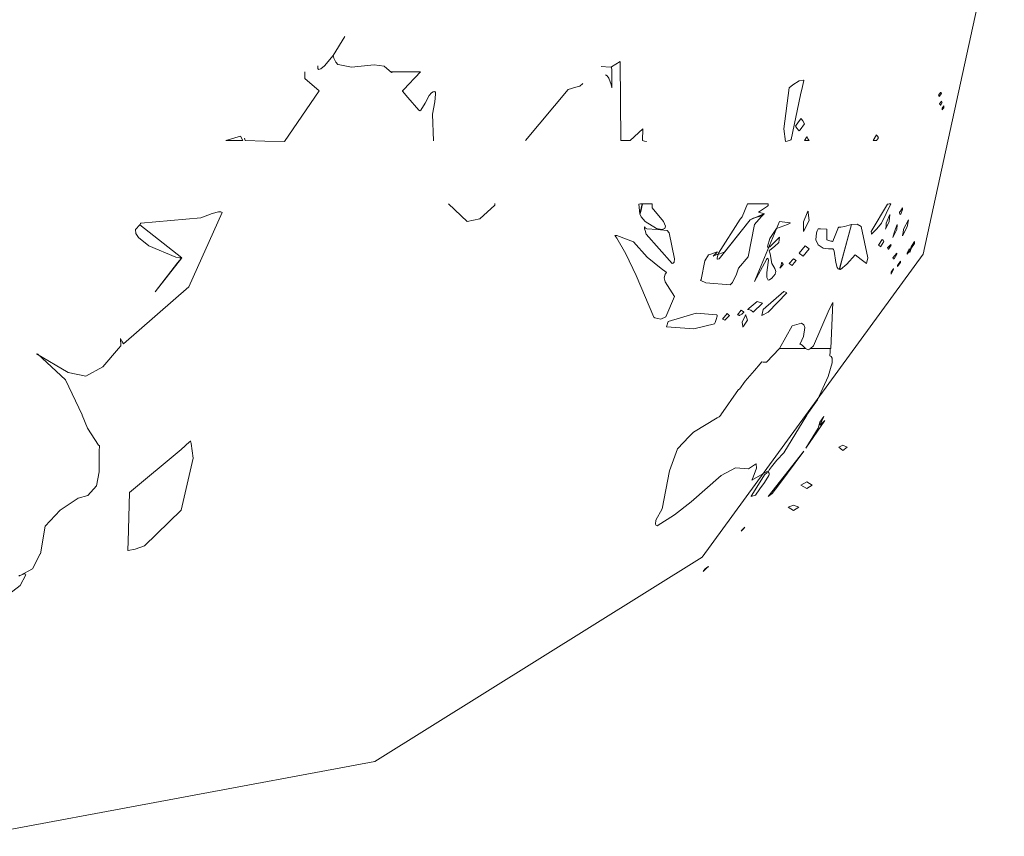
# Model space of a CAD drawing. Units: millimetres. Extents: x -69 to 69, y -62 to 62.
# Drawn here: x -21 to -19, y -21 to -19 of the extents above; entities that cross this region are included whole.
import ezdxf

# ---------------------------------------------------------------- set-up
doc = ezdxf.new("R2010")
doc.units = ezdxf.units.MM
doc.layers.add('Top$22', color=7, linetype='Continuous', true_color=0xffffff)

msp = doc.modelspace()

# ---------------------------------------------------------------- linework, layer by layer
at = {"layer": 'Top$22', "color": 7, "linetype": 'Continuous', "lineweight": 13}
for p, q in [((-19.7893, -20.1267), (-19.7978, -20.131)), ((-19.7978, -20.131), (-19.7893, -20.1374)), ((-19.7803, -20.131), (-19.7893, -20.1267)), ((-19.7893, -20.1374), (-19.7803, -20.131)), ((-19.8626, -20.2016), (-19.8748, -20.2085)), ((-19.852, -20.2085), (-19.8626, -20.2016)), ((-19.8748, -20.2085), (-19.8626, -20.2149)), ((-19.8626, -20.2149), (-19.852, -20.2085)), ((-19.8897, -20.2494), (-19.9008, -20.2536)), ((-19.9008, -20.2536), (-19.8897, -20.2601)), ((-19.8791, -20.2536), (-19.8897, -20.2494)), ((-19.8897, -20.2601), (-19.8791, -20.2536))]:
    msp.add_line(p, q, dxfattribs=at)
for points in [[(-23.5152, -19.704), (-23.2037, -20.1971), (-22.7547, -20.5834), (-22.3938, -20.768), (-21.9939, -20.8848), (-21.5638, -20.9255), (-20.7451, -20.7727), (-20.0762, -20.3557), (-19.6251, -19.7369), (-19.4596, -18.9785), (-19.6251, -18.2212), (-20.0762, -17.602), (-20.5021, -17.2973), (-21.0047, -17.1007), (-21.5638, -17.031), (-22.238, -17.1335), (-22.8215, -17.4184), (-23.278, -17.8519), (-23.5712, -18.4)], [(-20.8058, -19.2924), (-20.8299, -19.3309), (-20.8283, -19.3364), (-20.8245, -19.3446), (-20.8202, -19.3492), (-20.8196, -19.3497), (-20.7925, -19.3548), (-20.7462, -19.3501), (-20.7259, -19.3529), (-20.7108, -19.3657), (-20.7108, -19.3657), (-20.7108, -19.3657), (-20.709, -19.3648), (-20.7073, -19.3641), (-20.7073, -19.3641), (-20.7073, -19.3641), (-20.7108, -19.3641)], [(-20.8611, -19.3518), (-20.8613, -19.3574), (-20.8599, -19.3598), (-20.8551, -19.3585), (-20.8479, -19.3523), (-20.8299, -19.3309)], [(-20.2742, -19.3704), (-20.2704, -19.3724), (-20.267, -19.3773), (-20.2621, -19.3904), (-20.261, -19.3962), (-20.2609, -19.3969), (-20.2609, -19.3969), (-20.2609, -19.397), (-20.2609, -19.397), (-20.2609, -19.3968), (-20.2609, -19.3956), (-20.2612, -19.3594), (-20.2613, -19.3564), (-20.2613, -19.3542), (-20.2613, -19.3541), (-20.2613, -19.3541), (-20.2614, -19.3541), (-20.2616, -19.3542), (-20.2646, -19.3551), (-20.2827, -19.3535)], [(-20.2613, -19.3541), (-20.2442, -19.3431), (-20.2442, -19.3431), (-20.2442, -19.3431), (-20.2429, -19.5048), (-20.2429, -19.5048), (-20.2429, -19.5048), (-20.233, -19.5048), (-20.2232, -19.5048), (-20.1977, -19.4809), (-20.1977, -19.4809), (-20.1982, -19.5048), (-20.1982, -19.5048), (-20.1982, -19.5048), (-20.1943, -19.5056), (-20.1907, -19.5063), (-20.1903, -19.5064), (-20.1903, -19.5064), (-20.1903, -19.5064), (-20.1903, -19.5064), (-20.1903, -19.5064)], [(-21.0109, -19.4995), (-21.0098, -19.5048), (-21.0098, -19.5048), (-21.0098, -19.5048), (-20.9696, -19.5056), (-20.9295, -19.5064), (-20.8584, -19.4029), (-20.8584, -19.4029), (-20.8881, -19.3779), (-20.8881, -19.3779), (-20.8881, -19.3779), (-20.8881, -19.371), (-20.8881, -19.3647), (-20.8881, -19.3641), (-20.8881, -19.3641), (-20.8881, -19.3641), (-20.8881, -19.3641), (-20.8881, -19.3641)], [(-20.7073, -19.3641), (-20.6541, -19.3641), (-20.6516, -19.3641), (-20.6513, -19.3641), (-20.6516, -19.3644), (-20.6525, -19.3652), (-20.662, -19.375), (-20.6773, -19.3916), (-20.6829, -19.3977), (-20.6857, -19.4006), (-20.6884, -19.4034), (-20.6883, -19.4036), (-20.6778, -19.4168), (-20.6547, -19.4424), (-20.6537, -19.4434), (-20.6532, -19.444), (-20.6529, -19.4443), (-20.6527, -19.4441), (-20.6508, -19.4426), (-20.642, -19.4285), (-20.6342, -19.4127), (-20.6291, -19.4071), (-20.6259, -19.4053), (-20.6226, -19.4044), (-20.6225, -19.4045), (-20.6212, -19.4064), (-20.6208, -19.4102), (-20.6226, -19.4257), (-20.6274, -19.4507), (-20.6253, -19.5054)], [(-20.4373, -19.5048), (-20.3501, -19.4002), (-20.3501, -19.4002), (-20.3501, -19.4002), (-20.3348, -19.3955), (-20.3263, -19.3938), (-20.3199, -19.3879)], [(-20.5944, -19.6339), (-20.5561, -19.6702), (-20.5306, -19.6643), (-20.4999, -19.6365), (-20.4999, -19.6365), (-20.4999, -19.6365), (-20.4999, -19.6349), (-20.4999, -19.6335), (-20.4999, -19.6333), (-20.4999, -19.6333), (-20.4999, -19.6333), (-20.4999, -19.6333), (-20.4999, -19.6333)], [(-21.2679, -19.9292), (-21.2636, -19.9238), (-21.2641, -19.9087), (-21.2641, -19.9087), (-21.2641, -19.9087), (-21.2617, -19.9145), (-21.2578, -19.9201), (-21.2578, -19.9201), (-21.2578, -19.9201), (-21.1245, -19.8037), (-21.0565, -19.6514), (-21.0565, -19.6514), (-21.0565, -19.6514), (-21.0594, -19.65), (-21.0641, -19.6501), (-21.0769, -19.6538), (-21.1, -19.6625), (-21.1, -19.6625), (-21.1, -19.6625), (-21.2227, -19.6737), (-21.2227, -19.6737), (-21.2227, -19.6737), (-21.2236, -19.6743), (-21.2238, -19.6751), (-21.2239, -19.6759), (-21.2245, -19.6766), (-21.2245, -19.6766), (-21.2245, -19.6766), (-21.1388, -19.7443), (-21.1388, -19.7443), (-21.1388, -19.7443), (-21.1935, -19.8139)], [(-21.1935, -19.8139), (-21.1478, -19.7547), (-21.1435, -19.7494), (-21.1403, -19.7455), (-21.1395, -19.7445), (-21.1394, -19.7443), (-21.1395, -19.7443), (-21.1439, -19.7441), (-21.1515, -19.7427), (-21.2061, -19.7198), (-21.2276, -19.703), (-21.2331, -19.6945), (-21.2336, -19.6863), (-21.2245, -19.6766)], [(-21.4357, -19.9403), (-21.3708, -19.9783), (-21.3348, -19.9858), (-21.3005, -19.9668), (-21.2679, -19.9292)], [(-21.3422, -20.0646), (-21.3764, -19.9934), (-21.4336, -19.9403)], [(-20.0384, -20.0646), (-20.0023, -20.0131), (-20.0023, -20.0131), (-20.0023, -20.0131), (-20.002, -20.0134), (-20.0016, -20.0133), (-20.0003, -20.0124), (-19.9884, -19.9958), (-19.9842, -19.9908), (-19.9696, -19.9741), (-19.9581, -19.9607), (-19.9554, -19.9574), (-19.9545, -19.9563), (-19.9521, -19.9571), (-19.945, -19.957), (-19.9189, -19.9292), (-19.9189, -19.9292), (-19.9189, -19.9292), (-19.8921, -19.9292), (-19.8652, -19.9292), (-19.8626, -19.931), (-19.86, -19.9323), (-19.86, -19.9323), (-19.86, -19.9323), (-19.8571, -19.9305), (-19.8552, -19.9292), (-19.8552, -19.9292), (-19.8158, -19.9292), (-19.8153, -19.9292), (-19.8153, -19.9292), (-19.8153, -19.9302), (-19.8153, -19.9356), (-19.8159, -19.944), (-19.8159, -19.944), (-19.8159, -19.944), (-19.8129, -19.9457), (-19.8111, -19.9488), (-19.8108, -19.9584), (-19.8192, -19.9864), (-19.8408, -20.0343), (-19.8408, -20.0343), (-19.8626, -20.0646)], [(-21.3093, -20.1267), (-21.3313, -20.0921), (-21.3422, -20.0656)], [(-20.0384, -20.0656), (-20.0418, -20.0689), (-20.0458, -20.071), (-20.0942, -20.1002), (-20.1034, -20.1092), (-20.1271, -20.1342), (-20.143, -20.1789), (-20.1584, -20.2568), (-20.1708, -20.2801), (-20.1718, -20.2883), (-20.1706, -20.2906), (-20.1684, -20.2916), (-20.1329, -20.2691), (-20.0989, -20.2427), (-20.038, -20.1889), (-20.0083, -20.173), (-19.9821, -20.1751), (-19.9821, -20.1751), (-19.9821, -20.1751), (-19.9673, -20.1657), (-19.9663, -20.1651), (-19.9662, -20.165), (-19.9662, -20.165), (-19.9662, -20.165), (-19.9662, -20.165), (-19.9661, -20.1655), (-19.9659, -20.1735), (-19.9745, -20.1972), (-19.9752, -20.1983), (-19.9752, -20.1984), (-19.9752, -20.1984), (-19.9752, -20.1984), (-19.975, -20.1983), (-19.9703, -20.1953), (-19.9432, -20.1799), (-19.9419, -20.1805), (-19.9417, -20.1809), (-19.9389, -20.1764), (-19.9352, -20.1711), (-19.924, -20.1576), (-19.9098, -20.1422), (-19.8626, -20.0656)], [(-21.4691, -20.3928), (-21.4688, -20.3928), (-21.4435, -20.3796), (-21.4282, -20.3487), (-21.4282, -20.3487), (-21.4282, -20.3487), (-21.4277, -20.3487), (-21.4274, -20.3487), (-21.4272, -20.3487), (-21.4272, -20.3487), (-21.4272, -20.3487), (-21.4272, -20.3487), (-21.4182, -20.2919), (-21.3875, -20.2595), (-21.3507, -20.2351), (-21.331, -20.2292), (-21.3132, -20.2097), (-21.3077, -20.1814), (-21.3077, -20.1602), (-21.3077, -20.1389), (-21.307, -20.1282), (-21.3079, -20.1271), (-21.3093, -20.1267)], [(-21.5706, -20.4906), (-21.4691, -20.4135), (-21.4691, -20.4135), (-21.4691, -20.4135), (-21.4575, -20.3912), (-21.4575, -20.3912), (-21.4575, -20.3912), (-21.4582, -20.39), (-21.4598, -20.3897), (-21.4641, -20.3907), (-21.4688, -20.3927), (-21.4688, -20.3928), (-21.4698, -20.3932), (-21.4705, -20.3937), (-21.4709, -20.3939), (-21.4713, -20.3939), (-21.4713, -20.3939), (-21.4713, -20.3936), (-21.4716, -20.3929)]]:
    msp.add_lwpolyline(points, dxfattribs=at)
for points in [[(-19.9098, -19.4809), (-19.9061, -19.5064), (-19.9061, -19.5064), (-19.9061, -19.5064), (-19.9027, -19.5056), (-19.8992, -19.5048), (-19.8968, -19.5038), (-19.8952, -19.503), (-19.8945, -19.5027), (-19.8945, -19.5027), (-19.8945, -19.5027), (-19.8945, -19.5027), (-19.8759, -19.4114), (-19.8718, -19.3946), (-19.8691, -19.382), (-19.869, -19.3816), (-19.869, -19.3816), (-19.8691, -19.3815), (-19.8699, -19.3814), (-19.8783, -19.3826), (-19.8913, -19.3906), (-19.8992, -19.397), (-19.9098, -19.4809)], [(-19.588, -19.4087), (-19.5895, -19.4067), (-19.5896, -19.4066), (-19.5896, -19.4066), (-19.5896, -19.4066), (-19.5896, -19.4066), (-19.5896, -19.4066), (-19.5896, -19.4066), (-19.5896, -19.4066), (-19.5939, -19.4119), (-19.5939, -19.4119), (-19.5939, -19.4119), (-19.5929, -19.4137), (-19.5923, -19.4149), (-19.5923, -19.415), (-19.5923, -19.415), (-19.5923, -19.415), (-19.5923, -19.415), (-19.588, -19.4087)], [(-19.588, -19.4241), (-19.5912, -19.4292), (-19.592, -19.4297), (-19.5922, -19.4299), (-19.5923, -19.4299), (-19.5923, -19.4299), (-19.5919, -19.43), (-19.5914, -19.4302), (-19.59, -19.4317), (-19.5896, -19.433), (-19.5896, -19.4331), (-19.5896, -19.4331), (-19.5896, -19.4331), (-19.5896, -19.4331), (-19.5896, -19.4331), (-19.5864, -19.4267), (-19.5864, -19.4267), (-19.5864, -19.4267), (-19.5872, -19.4254), (-19.588, -19.4242), (-19.588, -19.4241), (-19.588, -19.4241), (-19.588, -19.4241), (-19.588, -19.4241)], [(-19.5864, -19.439), (-19.5864, -19.4413), (-19.5864, -19.4415), (-19.5864, -19.4416), (-19.5864, -19.4419), (-19.5864, -19.4421), (-19.5864, -19.4422), (-19.5864, -19.4422), (-19.5864, -19.4422), (-19.5864, -19.4422), (-19.5864, -19.4422), (-19.5848, -19.44), (-19.5832, -19.4379), (-19.5832, -19.4379), (-19.5832, -19.4357), (-19.5833, -19.4338), (-19.5833, -19.4336), (-19.5833, -19.4336), (-19.5833, -19.4336), (-19.5833, -19.4336), (-19.5863, -19.4385), (-19.5864, -19.4389), (-19.5864, -19.4389), (-19.5864, -19.439), (-19.5864, -19.439), (-19.5864, -19.439)], [(-19.8679, -19.4703), (-19.8709, -19.4646), (-19.8738, -19.4609), (-19.8747, -19.4599), (-19.8748, -19.4597), (-19.8748, -19.4597), (-19.8749, -19.4598), (-19.875, -19.46), (-19.88, -19.4666), (-19.886, -19.4751), (-19.886, -19.4751), (-19.886, -19.4751), (-19.8834, -19.4794), (-19.8799, -19.4833), (-19.8791, -19.484), (-19.8785, -19.4846), (-19.8785, -19.4846), (-19.8784, -19.4846), (-19.8783, -19.4845), (-19.8767, -19.4827), (-19.8679, -19.4703)], [(-21.0491, -19.5048), (-21.0318, -19.5048), (-21.016, -19.5048), (-21.0146, -19.5048), (-21.0145, -19.5048), (-21.0145, -19.5048), (-21.0188, -19.4958), (-21.0188, -19.4958), (-21.0188, -19.4958), (-21.0491, -19.5048)], [(-19.8679, -19.5048), (-19.8631, -19.5048), (-19.8588, -19.5048), (-19.8584, -19.5048), (-19.8584, -19.5048), (-19.8583, -19.5048), (-19.8583, -19.5048), (-19.8583, -19.5048), (-19.8583, -19.5048), (-19.8583, -19.5048), (-19.8605, -19.5011), (-19.8624, -19.4977), (-19.8626, -19.4974), (-19.8626, -19.4974), (-19.8626, -19.4974), (-19.8626, -19.4974), (-19.8626, -19.4974), (-19.8626, -19.4974), (-19.8626, -19.4974), (-19.8679, -19.5048)], [(-19.7166, -19.499), (-19.7187, -19.496), (-19.7206, -19.4934), (-19.7208, -19.4932), (-19.7208, -19.4931), (-19.7208, -19.4931), (-19.7208, -19.4931), (-19.7208, -19.4931), (-19.7208, -19.4931), (-19.7208, -19.4931), (-19.7272, -19.5048), (-19.7272, -19.5048), (-19.7272, -19.5048), (-19.724, -19.5048), (-19.7209, -19.5048), (-19.7208, -19.5048), (-19.7208, -19.5048), (-19.7208, -19.5048), (-19.7208, -19.5048), (-19.7208, -19.5048), (-19.7203, -19.5043), (-19.7166, -19.499)], [(-20.2057, -19.6344), (-20.2036, -19.6546), (-20.2036, -19.6546), (-20.2036, -19.6546), (-20.1993, -19.6339), (-20.1993, -19.6339), (-20.1993, -19.6339), (-20.2025, -19.6341), (-20.2054, -19.6344), (-20.2057, -19.6344), (-20.2057, -19.6344), (-20.2057, -19.6344), (-20.2057, -19.6344)], [(-20.1558, -19.67), (-20.1786, -19.6424), (-20.1786, -19.6339), (-20.1786, -19.6339), (-20.1786, -19.6339), (-20.1884, -19.6339), (-20.1974, -19.6339), (-20.1982, -19.6339), (-20.1982, -19.6339), (-20.1982, -19.6339), (-20.202, -19.6496), (-20.2032, -19.6535), (-20.2034, -19.6541), (-20.2036, -19.6546), (-20.2012, -19.6605), (-20.193, -19.6703), (-20.1697, -19.684), (-20.1592, -19.6861), (-20.1527, -19.684), (-20.1516, -19.6797), (-20.1558, -19.67)], [(-19.9784, -19.6663), (-19.9507, -19.6546), (-19.9507, -19.6546), (-19.9507, -19.6546), (-19.9516, -19.6556), (-19.9516, -19.6556), (-19.9516, -19.6556), (-19.9503, -19.6551), (-19.9491, -19.6546), (-19.9491, -19.6546), (-19.9491, -19.6546), (-19.9614, -19.6508), (-19.9614, -19.6508), (-19.9614, -19.6508), (-19.943, -19.6384), (-19.9418, -19.6376), (-19.9417, -19.6376), (-19.9417, -19.6376), (-19.9417, -19.6375), (-19.9417, -19.6374), (-19.9417, -19.6357), (-19.9417, -19.634), (-19.9417, -19.6339), (-19.9417, -19.6339), (-19.9417, -19.6339), (-19.9419, -19.6339), (-19.9445, -19.6339), (-19.9676, -19.6339), (-19.9824, -19.6339), (-19.9836, -19.6339), (-19.9837, -19.6339), (-19.9948, -19.6604), (-19.9988, -19.6649), (-20.043, -19.7349), (-20.0439, -19.7369), (-20.0439, -19.7369), (-20.0434, -19.7368), (-20.0403, -19.7358), (-20.0304, -19.7321), (-20.0304, -19.7321), (-20.0304, -19.7321), (-19.9784, -19.6663)], [(-19.6916, -19.6339), (-19.6948, -19.6341), (-19.697, -19.6343), (-19.6979, -19.6344), (-19.698, -19.6344), (-19.698, -19.6344), (-19.698, -19.6344), (-19.7314, -19.6902), (-19.7314, -19.6902), (-19.7314, -19.6902), (-19.7309, -19.6947), (-19.7309, -19.6959), (-19.7309, -19.696), (-19.7309, -19.696), (-19.7308, -19.6959), (-19.7295, -19.6948), (-19.7278, -19.6932), (-19.7201, -19.6849), (-19.7102, -19.6737), (-19.6916, -19.6339)], [(-19.9699, -19.6763), (-19.9558, -19.6607), (-19.9534, -19.6578), (-19.9516, -19.6557), (-19.9516, -19.6556), (-19.9519, -19.6559), (-19.9532, -19.6568), (-19.9597, -19.6596), (-19.9725, -19.663), (-19.9784, -19.6663), (-20.0421, -19.7465), (-20.0421, -19.7465), (-20.0421, -19.7465), (-20.0449, -19.7468), (-20.0456, -19.7462), (-20.0459, -19.7451), (-20.0454, -19.7412), (-20.044, -19.7371), (-20.0439, -19.7369), (-20.0446, -19.7371), (-20.0466, -19.7377), (-20.0543, -19.7406), (-20.0543, -19.7406), (-20.0543, -19.7406), (-20.0501, -19.7364), (-20.0462, -19.7325), (-20.0458, -19.7322), (-20.0458, -19.7322), (-20.0458, -19.7322), (-20.0458, -19.7322), (-20.0568, -19.7359), (-20.0639, -19.738), (-20.0708, -19.7503), (-20.0789, -19.7881), (-20.0797, -19.7904), (-20.0798, -19.7905), (-20.0798, -19.7905), (-20.0798, -19.7906), (-20.0793, -19.7908), (-20.0693, -19.795), (-20.0194, -19.7996), (-20.0145, -19.7948), (-20.0067, -19.7777), (-20.0023, -19.765), (-19.9826, -19.7419), (-19.9699, -19.6763)], [(-19.8695, -19.6705), (-19.8695, -19.6806), (-19.8695, -19.6898), (-19.8695, -19.6906), (-19.8695, -19.6907), (-19.8695, -19.6907), (-19.8695, -19.6907), (-19.8583, -19.6679), (-19.8592, -19.6577), (-19.8599, -19.6509), (-19.86, -19.6497), (-19.86, -19.6488), (-19.86, -19.6487), (-19.8606, -19.6495), (-19.8611, -19.6503), (-19.8623, -19.652), (-19.8695, -19.6705)], [(-19.6932, -19.6556), (-19.7006, -19.6737), (-19.7008, -19.6797), (-19.7017, -19.6839), (-19.702, -19.685), (-19.7022, -19.6853), (-19.7022, -19.6854), (-19.7022, -19.6854), (-19.7022, -19.6854), (-19.7022, -19.6854), (-19.7022, -19.6854), (-19.6948, -19.67), (-19.6932, -19.6556)], [(-19.6677, -19.6424), (-19.6715, -19.649), (-19.673, -19.6504), (-19.6734, -19.6507), (-19.6735, -19.6508), (-19.6735, -19.6509), (-19.6735, -19.6512), (-19.6735, -19.6521), (-19.6727, -19.6543), (-19.672, -19.6553), (-19.6719, -19.6555), (-19.6719, -19.6556), (-19.6719, -19.6556), (-19.6717, -19.6555), (-19.6715, -19.6553), (-19.6712, -19.6549), (-19.6677, -19.6456), (-19.6677, -19.644), (-19.6677, -19.6425), (-19.6677, -19.6424), (-19.6677, -19.6424), (-19.6677, -19.6424), (-19.6677, -19.6424), (-19.6677, -19.6424)], [(-20.1377, -19.7555), (-20.1354, -19.7551), (-20.1339, -19.7532), (-20.1327, -19.7459), (-20.1441, -19.6934), (-20.1482, -19.6883), (-20.1681, -19.686), (-20.1894, -19.6852), (-20.1925, -19.6833), (-20.1945, -19.6812), (-20.1945, -19.6811), (-20.1943, -19.6829), (-20.194, -19.6848), (-20.1932, -19.6886), (-20.1911, -19.6961), (-20.1377, -19.7555)], [(-19.9189, -19.67), (-19.9699, -19.7927), (-19.9699, -19.7927), (-19.9699, -19.7927), (-19.9449, -19.7473), (-19.9435, -19.7456), (-19.9424, -19.7452), (-19.9417, -19.7463), (-19.9414, -19.749), (-19.9417, -19.7539), (-19.9442, -19.7744), (-19.9442, -19.7842), (-19.9419, -19.7895), (-19.9389, -19.7894), (-19.9343, -19.7858), (-19.9274, -19.7773), (-19.9261, -19.7724), (-19.9279, -19.7658), (-19.9343, -19.7555), (-19.9379, -19.736), (-19.9389, -19.7319), (-19.9395, -19.7299), (-19.9396, -19.7295), (-19.9381, -19.7283), (-19.9285, -19.7213), (-19.9201, -19.7126), (-19.9189, -19.7019), (-19.9189, -19.7019), (-19.9189, -19.7019), (-19.9384, -19.7219), (-19.9414, -19.7231), (-19.9417, -19.7231), (-19.9427, -19.7224), (-19.9433, -19.7209), (-19.9382, -19.7049), (-19.9247, -19.6843), (-19.9022, -19.6762), (-19.8969, -19.6734), (-19.8969, -19.673), (-19.8971, -19.6727), (-19.9189, -19.67)], [(-19.7718, -19.6763), (-19.7856, -19.68), (-19.7932, -19.6813), (-19.7973, -19.6816), (-19.7978, -19.6817), (-19.7987, -19.6832), (-19.7997, -19.6852), (-19.8064, -19.7019), (-19.8082, -19.7066), (-19.81, -19.7109), (-19.8101, -19.7109), (-19.8117, -19.7104), (-19.8136, -19.7099), (-19.8222, -19.7077), (-19.8222, -19.7077), (-19.8222, -19.7077), (-19.8222, -19.6965), (-19.8222, -19.6863), (-19.8222, -19.6854), (-19.8222, -19.6854), (-19.8222, -19.6854), (-19.8222, -19.6854), (-19.8222, -19.6854), (-19.8222, -19.6854), (-19.8348, -19.6851), (-19.8374, -19.685), (-19.8396, -19.6848), (-19.8397, -19.6848), (-19.8414, -19.6888), (-19.8428, -19.6929), (-19.8445, -19.7072), (-19.84, -19.7178), (-19.8297, -19.7243), (-19.8186, -19.7261), (-19.8095, -19.7257), (-19.8087, -19.7269), (-19.8073, -19.7306), (-19.8035, -19.7536), (-19.8009, -19.7636), (-19.7989, -19.7666), (-19.7962, -19.7677), (-19.7962, -19.7677), (-19.7962, -19.7677), (-19.7959, -19.7667), (-19.7958, -19.7662), (-19.7957, -19.7659), (-19.7957, -19.7659), (-19.7958, -19.7658), (-19.796, -19.766), (-19.7962, -19.7662), (-19.7962, -19.7662), (-19.7962, -19.7661), (-19.7962, -19.7661), (-19.7962, -19.7661), (-19.7718, -19.6763)], [(-19.7718, -19.6763), (-19.7849, -19.7263), (-19.7917, -19.7516), (-19.7957, -19.7659), (-19.7954, -19.7671), (-19.7943, -19.7677), (-19.7811, -19.7574), (-19.7644, -19.738), (-19.7644, -19.738), (-19.7644, -19.738), (-19.7519, -19.7477), (-19.741, -19.7555), (-19.741, -19.7555), (-19.7383, -19.7443), (-19.7383, -19.7443), (-19.7383, -19.7443), (-19.7521, -19.6801), (-19.7603, -19.6757), (-19.7718, -19.6763)], [(-19.6874, -19.7024), (-19.6788, -19.6865), (-19.6783, -19.6763), (-19.6783, -19.6763), (-19.6783, -19.6763), (-19.6815, -19.6849), (-19.6847, -19.6934), (-19.6874, -19.7024)], [(-19.6555, -19.6663), (-19.6655, -19.6854), (-19.6664, -19.6929), (-19.6674, -19.6979), (-19.6676, -19.6989), (-19.6676, -19.6991), (-19.6677, -19.6992), (-19.6677, -19.6992), (-19.6677, -19.6992), (-19.6677, -19.6992), (-19.6677, -19.6992), (-19.6582, -19.6811), (-19.6555, -19.6663)], [(-20.1329, -19.8229), (-20.1522, -19.7933), (-20.1544, -19.7852), (-20.152, -19.7772), (-20.1496, -19.7743), (-20.1494, -19.7741), (-20.1494, -19.7741), (-20.1495, -19.774), (-20.1501, -19.7736), (-20.1599, -19.7662), (-20.1887, -19.7428), (-20.2168, -19.7117), (-20.251, -19.6985), (-20.2528, -19.6986), (-20.2545, -19.6987), (-20.251, -19.7041), (-20.2327, -19.7359), (-20.2114, -19.78), (-20.1749, -19.8655), (-20.1731, -19.8665), (-20.1608, -19.8691), (-20.1504, -19.8645), (-20.1329, -19.8229)], [(-19.8785, -19.7348), (-19.8785, -19.7348), (-19.8785, -19.7348), (-19.8779, -19.7353), (-19.87, -19.7406), (-19.87, -19.7406), (-19.87, -19.7406), (-19.8583, -19.7257), (-19.8583, -19.7257), (-19.8583, -19.7257), (-19.8663, -19.7194), (-19.8663, -19.7194), (-19.8663, -19.7194), (-19.8785, -19.7348)], [(-19.7166, -19.7183), (-19.7144, -19.7199), (-19.7125, -19.7213), (-19.7123, -19.7215), (-19.7123, -19.7215), (-19.7123, -19.7215), (-19.7123, -19.7215), (-19.7123, -19.7215), (-19.7091, -19.7162), (-19.7059, -19.7109), (-19.7071, -19.7084), (-19.7091, -19.7067), (-19.7091, -19.7067), (-19.7091, -19.7067), (-19.7166, -19.7183)], [(-19.6916, -19.7172), (-19.698, -19.7241), (-19.698, -19.7241), (-19.698, -19.7241), (-19.6966, -19.7266), (-19.6964, -19.7268), (-19.6964, -19.7268), (-19.6964, -19.7268), (-19.6964, -19.7268), (-19.6964, -19.7268), (-19.6964, -19.7268), (-19.6964, -19.7268), (-19.6964, -19.7268), (-19.6905, -19.7183), (-19.6905, -19.7183), (-19.6905, -19.7183), (-19.6911, -19.7178), (-19.6916, -19.7173), (-19.6916, -19.7172), (-19.6916, -19.7172), (-19.6916, -19.7172), (-19.6916, -19.7172)], [(-19.6491, -19.7194), (-19.6528, -19.7295), (-19.6528, -19.7313), (-19.6528, -19.733), (-19.6528, -19.7332), (-19.6528, -19.7332), (-19.6528, -19.7332), (-19.6528, -19.7332), (-19.6491, -19.7231), (-19.6491, -19.7231), (-19.6491, -19.7231), (-19.6491, -19.7234), (-19.6491, -19.7236), (-19.6491, -19.7236), (-19.6491, -19.7236), (-19.6491, -19.7236), (-19.6491, -19.7236), (-19.6427, -19.7146), (-19.6427, -19.7127), (-19.6427, -19.7111), (-19.6427, -19.7109), (-19.6427, -19.7109), (-19.6427, -19.7109), (-19.6427, -19.7109), (-19.6491, -19.7205), (-19.6491, -19.7205), (-19.6491, -19.7205), (-19.6491, -19.7199), (-19.6491, -19.7194), (-19.6491, -19.7194), (-19.6491, -19.7194), (-19.6491, -19.7194), (-19.6491, -19.7194)], [(-19.6857, -19.7465), (-19.6852, -19.7465), (-19.6849, -19.7465), (-19.6847, -19.7465), (-19.6847, -19.7465), (-19.6847, -19.7465), (-19.6788, -19.7364), (-19.6788, -19.7356), (-19.6788, -19.7348), (-19.6788, -19.7348), (-19.6788, -19.7348), (-19.6788, -19.7348), (-19.6788, -19.7348), (-19.6874, -19.7443), (-19.6874, -19.7443), (-19.6874, -19.7443), (-19.6865, -19.7458), (-19.6858, -19.7464), (-19.6857, -19.7465), (-19.6857, -19.7465), (-19.6857, -19.7465), (-19.6857, -19.7465)], [(-19.6539, -19.7257), (-19.6582, -19.7348), (-19.6582, -19.7348), (-19.6582, -19.7348), (-19.6582, -19.7356), (-19.6582, -19.7363), (-19.6582, -19.7364), (-19.6582, -19.7364), (-19.6582, -19.7364), (-19.6582, -19.7364), (-19.654, -19.7312), (-19.6528, -19.7289), (-19.6533, -19.7265), (-19.6538, -19.7258), (-19.6539, -19.7257), (-19.6539, -19.7257), (-19.6539, -19.7257), (-19.6539, -19.7257)], [(-19.9109, -19.7576), (-19.9109, -19.7576), (-19.9109, -19.7576), (-19.9111, -19.7573), (-19.9132, -19.7547), (-19.914, -19.754), (-19.9141, -19.7539), (-19.9141, -19.7539), (-19.9141, -19.7539), (-19.9141, -19.754), (-19.9142, -19.7541), (-19.9143, -19.7553), (-19.9154, -19.7591), (-19.9171, -19.7633), (-19.9175, -19.7643), (-19.9178, -19.765), (-19.9178, -19.765), (-19.9178, -19.765), (-19.9178, -19.765), (-19.9175, -19.7647), (-19.9164, -19.7636), (-19.9109, -19.7576)], [(-19.8849, -19.7497), (-19.8897, -19.7465), (-19.8897, -19.7465), (-19.8897, -19.7465), (-19.8992, -19.7555), (-19.8992, -19.7555), (-19.8992, -19.7555), (-19.8929, -19.7597), (-19.8929, -19.7597), (-19.8929, -19.7597), (-19.8889, -19.7547), (-19.8849, -19.7497)], [(-19.6778, -19.7618), (-19.6719, -19.7539), (-19.6719, -19.7539), (-19.6719, -19.7539), (-19.6719, -19.7526), (-19.6719, -19.7514), (-19.6719, -19.7513), (-19.6719, -19.7513), (-19.6719, -19.7513), (-19.6719, -19.7513), (-19.6719, -19.7513), (-19.6778, -19.7597), (-19.6778, -19.7608), (-19.6778, -19.7617), (-19.6778, -19.7618), (-19.6778, -19.7618), (-19.6778, -19.7618), (-19.6778, -19.7618), (-19.6778, -19.7618)], [(-19.6905, -19.7773), (-19.6857, -19.7683), (-19.6857, -19.7682), (-19.6857, -19.7678), (-19.6857, -19.7667), (-19.6857, -19.7664), (-19.6857, -19.7661), (-19.6857, -19.7661), (-19.6861, -19.7668), (-19.6865, -19.7675), (-19.6905, -19.7735), (-19.6905, -19.7735), (-19.6905, -19.7735), (-19.6905, -19.7754), (-19.6905, -19.7771), (-19.6905, -19.7773), (-19.6905, -19.7773), (-19.6905, -19.7773), (-19.6905, -19.7773), (-19.6905, -19.7773)], [(-19.9098, -19.8129), (-19.9518, -19.8495), (-19.9545, -19.8622), (-19.9545, -19.8622), (-19.9545, -19.8622), (-19.9417, -19.8548), (-19.9035, -19.8155), (-19.9035, -19.8155), (-19.9035, -19.8155), (-19.9077, -19.8136), (-19.9097, -19.8129), (-19.9098, -19.8129), (-19.9098, -19.8129), (-19.9098, -19.8129), (-19.9098, -19.8129)], [(-19.9641, -19.8336), (-19.9807, -19.847), (-19.9822, -19.8483), (-19.9829, -19.8489), (-19.9837, -19.8495), (-19.9837, -19.8495), (-19.9828, -19.8495), (-19.9818, -19.8496), (-19.9771, -19.8508), (-19.9736, -19.8535), (-19.9728, -19.8544), (-19.9726, -19.8547), (-19.9726, -19.8548), (-19.9726, -19.8548), (-19.9725, -19.8548), (-19.9725, -19.8548), (-19.9725, -19.8548), (-19.9534, -19.8367), (-19.9534, -19.8367), (-19.9534, -19.8367), (-19.9641, -19.8336)], [(-19.8493, -19.9238), (-19.8552, -19.9292), (-19.8552, -19.9292), (-19.8552, -19.9292), (-19.8345, -19.9292), (-19.8155, -19.9292), (-19.8139, -19.9292), (-19.8138, -19.9292), (-19.8138, -19.9292), (-19.8137, -19.9292), (-19.8137, -19.9292), (-19.8137, -19.9292), (-19.8095, -19.8351), (-19.8095, -19.8351), (-19.817, -19.8495), (-19.817, -19.8495), (-19.817, -19.8495), (-19.8493, -19.9238)], [(-20.1456, -19.8739), (-20.1494, -19.8851), (-20.1494, -19.8851), (-20.1494, -19.8851), (-20.0936, -19.8893), (-20.0511, -19.8787), (-20.0502, -19.8765), (-20.0479, -19.8699), (-20.0462, -19.8634), (-20.0459, -19.8615), (-20.0458, -19.8612), (-20.0458, -19.8612), (-20.0463, -19.861), (-20.0469, -19.8607), (-20.0888, -19.8572), (-20.1456, -19.8739)], [(-20.0352, -19.8692), (-20.0304, -19.8718), (-20.0304, -19.8718), (-20.0304, -19.8718), (-20.0209, -19.8622), (-20.0209, -19.8622), (-20.0209, -19.8622), (-20.0229, -19.8605), (-20.0256, -19.858), (-20.0256, -19.858), (-20.0256, -19.858), (-20.0352, -19.8692)], [(-19.997, -19.8511), (-20.0044, -19.8607), (-20.0044, -19.8607), (-20.0044, -19.8607), (-20.0019, -19.8616), (-20.001, -19.8621), (-20.0007, -19.8622), (-20.0003, -19.8621), (-19.9993, -19.8616), (-19.9954, -19.8589), (-19.9918, -19.8558), (-19.9911, -19.8552), (-19.9906, -19.8548), (-19.9906, -19.8548), (-19.9907, -19.8548), (-19.9909, -19.8548), (-19.9919, -19.8546), (-19.997, -19.8511)], [(-19.9948, -19.8755), (-19.9939, -19.8804), (-19.9937, -19.8841), (-19.9937, -19.8849), (-19.9937, -19.8856), (-19.9937, -19.8856), (-19.9936, -19.8854), (-19.993, -19.8845), (-19.9923, -19.8834), (-19.9842, -19.8718), (-19.9842, -19.8718), (-19.9842, -19.8718), (-19.9859, -19.8656), (-19.9875, -19.8619), (-19.9877, -19.8612), (-19.9879, -19.8607), (-19.9879, -19.8607), (-19.9881, -19.8612), (-19.9883, -19.8618), (-19.9888, -19.8629), (-19.9948, -19.8755)], [(-19.8929, -19.8829), (-19.9189, -19.9292), (-19.9189, -19.9292), (-19.9189, -19.9292), (-19.8921, -19.9292), (-19.8675, -19.9292), (-19.8654, -19.9292), (-19.8652, -19.9292), (-19.8652, -19.9292), (-19.8726, -19.9224), (-19.8757, -19.9207), (-19.8767, -19.9202), (-19.8769, -19.9202), (-19.8769, -19.9201), (-19.8766, -19.9197), (-19.8693, -19.9051), (-19.8666, -19.8866), (-19.8689, -19.8809), (-19.8738, -19.8778), (-19.8929, -19.8829)], [(-19.8281, -20.0683), (-19.836, -20.0795), (-19.8397, -20.0917), (-19.8397, -20.0917), (-19.8397, -20.0917), (-19.8647, -20.1326), (-19.8647, -20.1326), (-19.8647, -20.1326), (-19.826, -20.0763), (-19.826, -20.0763), (-19.826, -20.0763), (-19.836, -20.0858), (-19.836, -20.0858), (-19.8281, -20.0683)], [(-21.2456, -20.2234), (-21.2487, -20.3243), (-21.2494, -20.3401), (-21.2493, -20.3415), (-21.2493, -20.3418), (-21.2493, -20.3418), (-21.2487, -20.3417), (-21.234, -20.3389), (-21.2153, -20.3325), (-21.1403, -20.2595), (-21.1159, -20.1533), (-21.12, -20.1236), (-21.1206, -20.1209), (-21.1213, -20.1182), (-21.1213, -20.1183), (-21.1221, -20.119), (-21.1232, -20.12), (-21.1403, -20.1356), (-21.2456, -20.2234)], [(-19.9417, -20.2319), (-19.9338, -20.2255), (-19.92, -20.2075), (-19.92, -20.2075), (-19.92, -20.2075), (-19.869, -20.1389), (-19.869, -20.1389), (-19.869, -20.1389), (-19.9417, -20.2319)], [(-19.9752, -20.2287), (-19.9763, -20.2309), (-19.9768, -20.2319), (-19.9768, -20.2319), (-19.9768, -20.2319), (-19.9768, -20.2319), (-19.9768, -20.2319), (-19.9767, -20.2318), (-19.9678, -20.2287), (-19.9585, -20.2159), (-19.9491, -20.2027), (-19.9402, -20.1888), (-19.9396, -20.1873), (-19.9396, -20.1861), (-19.94, -20.1839), (-19.9409, -20.1828), (-19.9442, -20.1835), (-19.949, -20.1874), (-19.9752, -20.2287)], [(-19.997, -20.3025), (-19.9906, -20.2962), (-19.9906, -20.2962), (-19.9906, -20.2962), (-19.99, -20.2951), (-19.9895, -20.2941), (-19.9895, -20.294), (-19.9895, -20.294), (-19.9895, -20.294), (-19.9895, -20.294), (-19.9895, -20.294), (-19.9959, -20.3009), (-19.9959, -20.3009), (-19.9959, -20.3009), (-19.9961, -20.3015), (-19.997, -20.3025)], [(-20.0745, -20.3848), (-20.066, -20.3764), (-20.065, -20.3756), (-20.0642, -20.3749), (-20.064, -20.3748), (-20.0639, -20.3747), (-20.0639, -20.3748), (-20.0645, -20.3751), (-20.0652, -20.3755), (-20.0678, -20.3772), (-20.0697, -20.3784), (-20.071, -20.3801), (-20.0745, -20.3848)]]:
    msp.add_lwpolyline(points, close=True, dxfattribs=at)

doc.saveas('drawing.dxf')
